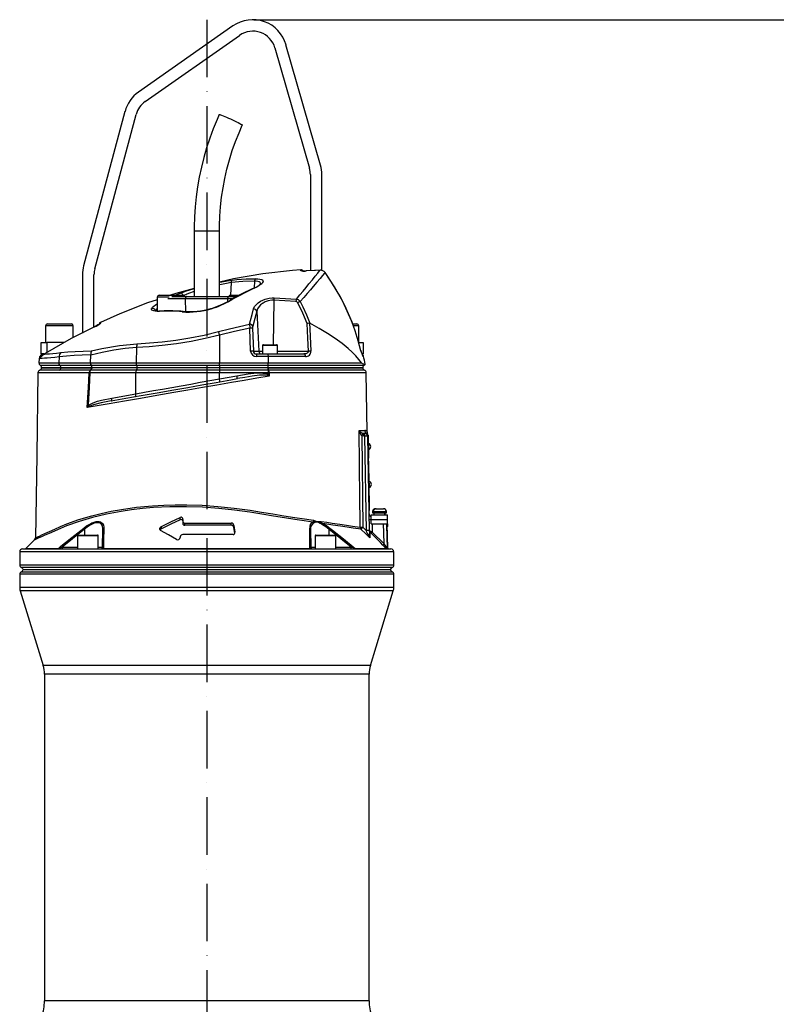
# Model space of a CAD drawing. Extents: x -2114 to 10040, y 0 to 6534.
# Drawn here: x 8457 to 9114, y 3366 to 4221 of the extents above; entities that cross this region are included whole.
import ezdxf

# ---------------------------------------------------------------- set-up
doc = ezdxf.new("R2010")
doc.units = 0
doc.header["$LTSCALE"] = 5
doc.header["$MEASUREMENT"] = 0
doc.linetypes.add('GEN7', pattern=[15, 10, -2.5, 0, -2.5])
doc.layers.get('0').update_dxf_attribs({"linetype": 'CONTINUOUS'})
doc.layers.add('7', color=4, linetype='GEN7')

msp = doc.modelspace()

# ---------------------------------------------------------------- linework, layer by layer
at = {"color": 3, "lineweight": 25}
msp.add_line((8660.02, 4221.38), (9357.17, 4221.38), dxfattribs=at)
for p, q in [((8641.81, 4215.95), (8559.76, 4158.51)), ((8565.5, 4150.31), (8647.54, 4207.76)), ((8678.24, 4196.89), (8708.24, 4092.27)), ((8717.85, 4095.03), (8687.85, 4199.65)), ((8547.99, 4141.7), (8512.04, 4007.51)), ((8521.7, 4004.92), (8557.65, 4139.11)), ((8709.02, 4086.76), (8709.02, 4003.17)), ((8719.02, 4003.45), (8719.02, 4086.76)), ((8608.02, 4037.88), (8608.02, 3980.88)), ((8608.02, 4037.88), (8620.63, 4037.88)), ((8620.63, 4037.88), (8630.02, 4037.88)), ((8630.02, 3980.88), (8630.02, 4037.88)), ((8511.02, 3999.75), (8511.02, 3948.88)), ((8521.02, 3954.24), (8521.02, 3999.75)), ((8705.69, 4003), (8705.25, 4002.97)), ((8705.69, 4002.99), (8705.69, 4002.97)), ((8717.56, 4003.64), (8717.56, 4003.62)), ((8721.84, 4001.57), (8721.82, 4001.53)), ((8640.16, 3992.8), (8639.57, 3981.88)), ((8660.42, 3994.05), (8660.1, 3988.19)), ((8576.02, 3980.28), (8576.02, 3968.18)), ((8586.5, 3980.28), (8576.02, 3980.28)), ((8577.62, 3981.88), (8598.42, 3981.88)), ((8588.76, 3980.88), (8601.81, 3980.88)), ((8601.81, 3980.88), (8636.22, 3980.88)), ((8636.22, 3980.88), (8645.29, 3980.88)), ((8639.62, 3981.88), (8647.16, 3981.88)), ((8600.58, 3978.84), (8585.29, 3978.84)), ((8637.46, 3978.84), (8600.58, 3978.84)), ((8600.7, 3967.7), (8600.58, 3978.84)), ((8637.43, 3976.52), (8637.46, 3978.84)), ((8641.61, 3978.84), (8637.46, 3978.84)), ((8677.24, 3977.55), (8676.71, 3938.88)), ((8696.42, 3976.49), (8677.24, 3977.55)), ((8598.49, 3967.79), (8598.46, 3967.79)), ((8662.48, 3968.03), (8664.24, 3933.25)), ((8479.02, 3955.28), (8479.02, 3940.88)), ((8503.02, 3955.28), (8479.02, 3955.28)), ((8480.62, 3956.88), (8501.42, 3956.88)), ((8503.02, 3945.07), (8503.02, 3955.28)), ((8521.84, 3954.68), (8521.56, 3954.54)), ((8521.67, 3954.6), (8521.56, 3954.54)), ((8521.57, 3954.52), (8521.56, 3954.54)), ((8745.84, 3956.88), (8749.42, 3956.88)), ((8751.02, 3955.28), (8746.44, 3955.28)), ((8751.02, 3940.88), (8751.02, 3955.28)), ((8630.02, 3947.16), (8630.02, 3923.05)), ((8657.09, 3933.34), (8656.47, 3953.36)), ((8658.88, 3953.27), (8659.5, 3933.25)), ((8475.02, 3930.88), (8475.02, 3940.88)), ((8475.02, 3940.88), (8480.02, 3940.88)), ((8495.49, 3940.88), (8480.02, 3940.88)), ((8480.02, 3940.88), (8480.02, 3932.02)), ((8667.52, 3938.08), (8667.52, 3930.88)), ((8680.52, 3938.08), (8667.52, 3938.08)), ((8668.32, 3938.88), (8679.72, 3938.88)), ((8680.52, 3930.88), (8680.52, 3938.08)), ((8751.08, 3940.88), (8755.02, 3940.88)), ((8755.02, 3940.88), (8755.02, 3930.88)), ((8477.41, 3930.88), (8475.02, 3930.88)), ((8476.28, 3930.84), (8475.84, 3930.58)), ((8477.73, 3930.88), (8477.09, 3930.88)), ((8517.93, 3923.05), (8518.25, 3929.92)), ((8518.25, 3929.92), (8518.25, 3930.08)), ((8558.08, 3936.38), (8557.59, 3923.05)), ((8659.5, 3933.25), (8664.24, 3933.25)), ((8662.15, 3930.88), (8671.91, 3930.88)), ((8662.15, 3930.88), (8662.15, 3928.6)), ((8672.27, 3928.6), (8662.15, 3928.6)), ((8664.24, 3933.25), (8667.52, 3933.25)), ((8671.91, 3930.88), (8703.32, 3930.88)), ((8672.27, 3928.6), (8672.34, 3923.05)), ((8704.71, 3928.6), (8672.27, 3928.6)), ((8680.52, 3933.25), (8707.41, 3933.25)), ((8752.99, 3933.71), (8752.97, 3933.69)), ((8755.02, 3930.88), (8753.85, 3930.88)), ((8755.24, 3928.89), (8754.63, 3928.89)), ((8473.47, 3926.8), (8473.14, 3923.05)), ((8473.14, 3923.05), (8490.38, 3923.05)), ((8474.19, 3921.12), (8491.21, 3921.12)), ((8490.74, 3928.3), (8490.38, 3923.05)), ((8490.38, 3923.05), (8517.93, 3923.05)), ((8491.21, 3921.12), (8518.49, 3921.12)), ((8517.93, 3923.05), (8557.59, 3923.05)), ((8518.49, 3921.12), (8558.03, 3921.12)), ((8557.59, 3923.05), (8630.02, 3923.05)), ((8558.03, 3921.12), (8630.02, 3921.12)), ((8630.02, 3923.05), (8672.34, 3923.05)), ((8630.02, 3921.12), (8630.02, 3923.05)), ((8630.02, 3921.12), (8672.19, 3921.12)), ((8630.02, 3921.12), (8630.02, 3918.91)), ((8672.19, 3921.12), (8755.84, 3921.12)), ((8672.34, 3923.05), (8753.31, 3923.05)), ((8472.45, 3914.42), (8472.44, 3914.42)), ((8516.92, 3914.42), (8472.45, 3914.42)), ((8492.25, 3918.91), (8475.52, 3918.91)), ((8475.52, 3918.88), (8492.25, 3918.88)), ((8492.25, 3918.88), (8475.52, 3918.88)), ((8519.2, 3918.91), (8492.25, 3918.91)), ((8492.25, 3918.91), (8492.25, 3918.88)), ((8492.25, 3918.88), (8519.2, 3918.88)), ((8518.9, 3918.88), (8492.25, 3918.88)), ((8557.33, 3914.38), (8517.45, 3914.38)), ((8518.1, 3916.68), (8517.91, 3916.7)), ((8518.28, 3916.67), (8518.1, 3916.68)), ((8557.96, 3916.67), (8518.28, 3916.67)), ((8519.19, 3918.88), (8518.9, 3918.88)), ((8558.59, 3918.88), (8519.19, 3918.88)), ((8519.2, 3918.91), (8519.2, 3918.88)), ((8558.59, 3918.91), (8519.2, 3918.91)), ((8630.02, 3914.38), (8557.33, 3914.38)), ((8557.33, 3896.17), (8557.33, 3914.38)), ((8630.02, 3916.67), (8557.96, 3916.67)), ((8630.02, 3918.91), (8558.59, 3918.91)), ((8558.59, 3918.91), (8558.59, 3918.88)), ((8630.02, 3918.88), (8558.59, 3918.88)), ((8672, 3918.91), (8630.02, 3918.91)), ((8630.02, 3918.91), (8630.02, 3918.88)), ((8672, 3918.88), (8630.02, 3918.88)), ((8630.02, 3918.88), (8630.02, 3916.67)), ((8630.02, 3916.67), (8630.02, 3914.38)), ((8672.36, 3916.67), (8630.02, 3916.67)), ((8630.02, 3909.17), (8630.02, 3914.38)), ((8672.48, 3914.38), (8630.02, 3914.38)), ((8630.02, 3909.17), (8645.15, 3911.84)), ((8672, 3918.91), (8672, 3918.88)), ((8754.52, 3918.91), (8672, 3918.91)), ((8672, 3918.88), (8754.52, 3918.88)), ((8672.3, 3918.88), (8672, 3918.88)), ((8672.3, 3918.88), (8754.5, 3918.88)), ((8672.48, 3916.68), (8672.36, 3916.67)), ((8672.75, 3916.7), (8672.48, 3916.68)), ((8672.48, 3916.68), (8672.48, 3914.38)), ((8673.2, 3914.42), (8673.35, 3911.65)), ((8757.55, 3914.42), (8673.2, 3914.42)), ((8758.43, 3863.13), (8757.63, 3914.42)), ((8536.55, 3892.51), (8557.33, 3896.17)), ((8751.39, 3864.34), (8756.29, 3864.34)), ((8754.52, 3862), (8755.39, 3861.88)), ((8755.39, 3861.88), (8756.29, 3861.88)), ((8755.39, 3859.42), (8755.39, 3861.88)), ((8756.29, 3859.42), (8756.29, 3861.88)), ((8758.55, 3862.24), (8758.56, 3862.24)), ((8759.28, 3860.35), (8758.78, 3860.34)), ((8753.79, 3859.66), (8754.6, 3780.23)), ((8755.39, 3859.42), (8753.79, 3859.66)), ((8756.29, 3859.42), (8755.39, 3859.42)), ((8757.73, 3777.23), (8756.29, 3859.42)), ((8758.79, 3859.42), (8760.23, 3777.23)), ((8759.32, 3857.85), (8758.82, 3857.84)), ((8759.32, 3857.85), (8759.58, 3842.85)), ((8759.66, 3853), (8759.41, 3853)), ((8759.58, 3842.85), (8759.08, 3842.84)), ((8759.5, 3847.7), (8759.75, 3847.7)), ((8759.63, 3840.35), (8759.13, 3840.34)), ((8759.13, 3839.89), (8759.63, 3839.9)), ((8759.19, 3836.89), (8759.69, 3836.9)), ((8760.37, 3797.81), (8759.69, 3836.9)), ((8760.23, 3820.01), (8759.98, 3820)), ((8760.07, 3814.7), (8760.32, 3814.71)), ((8759.87, 3797.8), (8760.37, 3797.81)), ((8759.92, 3794.8), (8760.42, 3794.81)), ((8763.02, 3793.88), (8763.02, 3792.68)), ((8763.02, 3793.88), (8775.02, 3793.88)), ((8763.02, 3792.68), (8775.02, 3792.68)), ((8764.18, 3794.68), (8763.47, 3794.68)), ((8764.07, 3792.68), (8764.07, 3791.08)), ((8765.42, 3796.28), (8765.52, 3796.28)), ((8766.24, 3796.28), (8765.52, 3796.28)), ((8766.24, 3796.28), (8772.62, 3796.28)), ((8773.97, 3791.08), (8773.97, 3792.68)), ((8775.02, 3792.68), (8775.02, 3793.88)), ((8595.91, 3786.67), (8595.91, 3788.67)), ((8598.19, 3785.59), (8598.19, 3783.59)), ((8598.36, 3786.86), (8598.21, 3785.89)), ((8599.9, 3783.88), (8640.31, 3783.88)), ((8599.9, 3781.88), (8599.9, 3783.88)), ((8640.31, 3781.88), (8640.31, 3783.88)), ((8711.03, 3784.69), (8711.94, 3784.89)), ((8712.32, 3784.07), (8711.58, 3783.65)), ((8719.67, 3782.31), (8718.34, 3783.12)), ((8718.59, 3783.92), (8719.95, 3783.35)), ((8761.89, 3791.08), (8776.14, 3791.08)), ((8761.89, 3786.88), (8761.89, 3791.08)), ((8761.89, 3783.08), (8761.89, 3786.88)), ((8761.89, 3786.88), (8776.14, 3786.88)), ((8761.89, 3783.08), (8776.14, 3783.08)), ((8762.62, 3783.08), (8762.75, 3776.04)), ((8776.42, 3762.04), (8775.69, 3783.08)), ((8776.04, 3783.08), (8776.04, 3781.51)), ((8776.14, 3786.88), (8776.14, 3791.08)), ((8776.14, 3783.08), (8776.14, 3786.88)), ((8512.95, 3778.47), (8493.45, 3762.85)), ((8512.95, 3778.47), (8512.95, 3773.38)), ((8528.48, 3762.85), (8528.75, 3778.47)), ((8579.64, 3778.96), (8579.64, 3780.96)), ((8640.31, 3781.88), (8599.9, 3781.88)), ((8642.6, 3781.86), (8643.54, 3775.86)), ((8642.6, 3779.86), (8642.6, 3781.86)), ((8643.39, 3774.83), (8642.6, 3779.86)), ((8643.54, 3775.26), (8643.54, 3775.86)), ((8709.28, 3778.47), (8709.56, 3762.85)), ((8725.08, 3778.47), (8725.08, 3773.38)), ((8744.58, 3762.85), (8725.08, 3778.47)), ((8754.6, 3780.23), (8757.73, 3777.23)), ((8762.75, 3776.04), (8773.09, 3765.74)), ((8776.04, 3781.51), (8776.04, 3780.98)), ((8469.46, 3769.33), (8461.96, 3761.82)), ((8469.48, 3769.32), (8469.47, 3769.31)), ((8506.78, 3772.78), (8506.78, 3761.38)), ((8524.78, 3772.78), (8506.78, 3772.78)), ((8507.38, 3773.38), (8524.18, 3773.38)), ((8524.78, 3761.38), (8524.78, 3772.78)), ((8596.02, 3771.89), (8595.94, 3771.35)), ((8641.88, 3773.88), (8598.28, 3773.88)), ((8713.25, 3772.78), (8713.25, 3761.38)), ((8731.25, 3772.78), (8713.25, 3772.78)), ((8713.85, 3773.38), (8730.65, 3773.38)), ((8731.25, 3761.38), (8731.25, 3772.78)), ((8456.52, 3758.88), (8456.52, 3747.46)), ((8781.52, 3758.88), (8456.52, 3758.88)), ((8459.02, 3761.38), (8779.02, 3761.38)), ((8461.96, 3761.82), (8490.08, 3761.82)), ((8493.45, 3762.85), (8493.45, 3761.38)), ((8493.45, 3762.85), (8506.78, 3762.85)), ((8524.78, 3762.85), (8528.48, 3762.85)), ((8529.33, 3761.82), (8708.7, 3761.82)), ((8709.56, 3762.85), (8713.25, 3762.85)), ((8731.25, 3762.85), (8744.58, 3762.85)), ((8744.58, 3761.38), (8744.58, 3762.85)), ((8747.95, 3761.82), (8775.11, 3761.82)), ((8775.69, 3762.04), (8776.42, 3762.04)), ((8776.54, 3761.5), (8775.81, 3761.5)), ((8781.52, 3747.46), (8781.52, 3758.88)), ((8456.52, 3747.46), (8781.52, 3747.46)), ((8619.02, 3745.17), (8458.02, 3745.17)), ((8458.02, 3741.59), (8619.02, 3741.59)), ((8459.47, 3743.38), (8778.57, 3743.38)), ((8780.02, 3745.17), (8619.02, 3745.17)), ((8619.02, 3741.59), (8780.02, 3741.59)), ((8456.52, 3739.3), (8456.52, 3727.88)), ((8619.02, 3739.3), (8456.52, 3739.3)), ((8781.52, 3739.3), (8619.02, 3739.3)), ((8781.52, 3727.88), (8781.52, 3739.3)), ((8781.52, 3727.88), (8456.52, 3727.88)), ((8456.96, 3724.94), (8476.91, 3659.97)), ((8781.07, 3724.94), (8456.96, 3724.94)), ((8761.12, 3659.97), (8781.07, 3724.94)), ((8761.12, 3659.97), (8476.91, 3659.97)), ((8478.02, 3652.63), (8478.02, 3368.52)), ((8760.02, 3652.63), (8478.02, 3652.63)), ((8760.02, 3368.52), (8760.02, 3652.63)), ((8760.02, 3368.52), (8478.02, 3368.52))]:
    msp.add_line(p, q)
at = {"flags": 128}
for points in [[(8629.89, 4138.85), (8627.98, 4134.56), (8624.67, 4126.49), (8621.64, 4118.3), (8618.91, 4110.01), (8616.48, 4101.62), (8614.35, 4093.15), (8612.53, 4084.61), (8611.01, 4076), (8609.8, 4067.35), (8608.9, 4058.66), (8608.31, 4049.94), (8608.04, 4041.2), (8608.02, 4037.88)], [(8629.89, 4138.85), (8629.95, 4138.89), (8630.32, 4138.85), (8631, 4138.67), (8631.96, 4138.34), (8633.18, 4137.89), (8634.61, 4137.32), (8636.22, 4136.65), (8637.94, 4135.91), (8639.72, 4135.12), (8641.51, 4134.29)], [(8641.51, 4134.29), (8643.25, 4133.47), (8644.88, 4132.68), (8646.36, 4131.94), (8647.62, 4131.27), (8648.63, 4130.7), (8649.37, 4130.25), (8649.8, 4129.92), (8649.91, 4129.74), (8649.91, 4129.74)], [(8630.02, 4037.88), (8630.06, 4042.16), (8630.37, 4050.48), (8631, 4058.79), (8631.94, 4067.06), (8633.19, 4075.29), (8634.74, 4083.47), (8636.6, 4091.58), (8638.77, 4099.62), (8641.23, 4107.57), (8643.99, 4115.41), (8647.04, 4123.15), (8649.91, 4129.74)], [(8700.63, 4003.88), (8693.54, 4003.42), (8667.81, 4000.4), (8642.27, 3996.04), (8630.02, 3993.3)], [(8696.88, 3978.46), (8699.87, 3982.08), (8702.68, 3985.48), (8705.32, 3988.68), (8707.75, 3991.64), (8710.75, 3995.31), (8713.31, 3998.44), (8715.45, 4001.05), (8717.08, 4003.03), (8717.56, 4003.62)], [(8721.82, 4001.53), (8721.3, 4000.92), (8719.65, 3999.01), (8717.5, 3996.5), (8714.78, 3993.32), (8711.58, 3989.59), (8709.06, 3986.65), (8706.33, 3983.46), (8703.36, 3980.01), (8700.19, 3976.34)], [(8700.66, 4003.2), (8700.63, 4003.81), (8700.62, 4004.02), (8700.62, 4004.02)], [(8705.69, 4002.97), (8704.03, 4002.9), (8702.56, 4002.9), (8701.44, 4002.97), (8700.79, 4003.09), (8700.66, 4003.2)], [(8717.56, 4003.62), (8712.57, 4003.38), (8705.69, 4002.97)], [(8717.57, 4003.61), (8713.59, 4003.46), (8705.69, 4002.96)], [(8746.48, 3954.9), (8745.21, 3958.37), (8742.2, 3965.68), (8738.92, 3972.82), (8735.37, 3979.79), (8731.53, 3986.64), (8727.4, 3993.36), (8723, 3999.92), (8721.81, 4001.54)], [(8746.46, 3954.87), (8744.71, 3959.58), (8741.13, 3968.04), (8737.15, 3976.32), (8729.99, 3989.18), (8721.82, 4001.53)], [(8630.02, 3993.11), (8632.11, 3993.55), (8636.83, 3994.39), (8641.2, 3995.02)], [(8640.16, 3992.8), (8636.1, 3992.17), (8631.72, 3991.33), (8630.02, 3990.95)], [(8660.53, 3988.37), (8657.97, 3987.25), (8650.7, 3983.74), (8643.49, 3979.93), (8639.53, 3977.65)], [(8660.42, 3994.05), (8650.3, 3993.73), (8640.16, 3992.8)], [(8661.16, 3988.42), (8657.39, 3986.69), (8642.5, 3978.96), (8640.31, 3977.7)], [(8641.2, 3995.02), (8645.14, 3995.45), (8653.35, 3996.06), (8661.57, 3996.26)], [(8665.75, 3991.7), (8665.71, 3992.32), (8665.3, 3992.94), (8664.56, 3993.43), (8663.48, 3993.78), (8662.08, 3993.98), (8660.42, 3994.05)], [(8661.57, 3996.26), (8663.53, 3996.18), (8665.17, 3995.97), (8666.45, 3995.61), (8667.34, 3995.12), (8667.83, 3994.49), (8667.9, 3993.75), (8667.54, 3992.87), (8666.75, 3991.91), (8665.48, 3990.84), (8663.79, 3989.75), (8661.16, 3988.42)], [(8608.02, 3987.87), (8592.04, 3983.4), (8587.51, 3981.88)], [(8591.7, 3981.88), (8594.46, 3983.06), (8596.23, 3983.76)], [(8596.23, 3983.76), (8601.43, 3985.62), (8607.18, 3987.44), (8608.02, 3987.67)], [(8608.02, 3985.05), (8603.28, 3983.45), (8598.96, 3981.78)], [(8601.81, 3980.88), (8601.56, 3980.84), (8601.33, 3980.72), (8601.12, 3980.53), (8600.93, 3980.28), (8600.78, 3979.97), (8600.66, 3979.62), (8600.6, 3979.24), (8600.58, 3978.84)], [(8636.22, 3980.88), (8636.47, 3980.84), (8636.7, 3980.72), (8636.92, 3980.53), (8637.1, 3980.28), (8637.26, 3979.97), (8637.37, 3979.62), (8637.44, 3979.24), (8637.46, 3978.84)], [(8576.02, 3978.02), (8567.49, 3975.15), (8543.39, 3965.64), (8526.83, 3958.08)], [(8571.14, 3970.21), (8571.21, 3970.38), (8571.84, 3971.36), (8572.97, 3972.44), (8574.49, 3973.52), (8576.02, 3974.41)], [(8659.72, 3969.93), (8660.63, 3971.97), (8662.1, 3973.9), (8663.74, 3975.38), (8665.76, 3976.71), (8667.68, 3977.66), (8669.8, 3978.45), (8670.79, 3978.74), (8673.22, 3979.26), (8675.7, 3979.54), (8677.61, 3979.57)], [(8677.24, 3977.55), (8675.66, 3977.52), (8672.29, 3976.94), (8671.59, 3976.73), (8669.72, 3976), (8668.03, 3975.11), (8667.43, 3974.72), (8665.76, 3973.4), (8664.41, 3971.95), (8663.21, 3970.04), (8662.48, 3968.03)], [(8677.61, 3979.57), (8682.43, 3979.39), (8696.88, 3978.46)], [(8706.12, 3957.17), (8702.34, 3966.38), (8698.02, 3975.37)], [(8700.19, 3976.34), (8702.39, 3971.93), (8705.64, 3964.8), (8708.56, 3957.5)], [(8577.18, 3967.87), (8575.91, 3967.87), (8574.29, 3967.98), (8572.96, 3968.23), (8572.03, 3968.58), (8571.4, 3969.03), (8571.1, 3969.58), (8571.14, 3970.21)], [(8597.65, 3967.44), (8595.35, 3967.59), (8587.3, 3967.92), (8577.18, 3967.87)], [(8598.46, 3967.75), (8596.53, 3967.89), (8589.46, 3968.2), (8582.09, 3968.25), (8577.87, 3968.11)], [(8622.67, 3970.33), (8622.68, 3970.33), (8622.76, 3970.26), (8622.88, 3970.06)], [(8656.27, 3956.68), (8657.04, 3960.03), (8658.34, 3965.12), (8659.72, 3969.93)], [(8662.48, 3968.03), (8660.68, 3961.77), (8659.01, 3954.98)], [(8521.57, 3954.52), (8501.19, 3944.14), (8478.68, 3931.26)], [(8526.01, 3956.99), (8526.02, 3956.99), (8525.95, 3956.94), (8525.73, 3956.79), (8525.26, 3956.5), (8524.53, 3956.07), (8523.57, 3955.55), (8522.45, 3954.97), (8521.84, 3954.68)], [(8526.77, 3958.21), (8526.77, 3958.21), (8526.74, 3957.54)], [(8629.13, 3950.33), (8638.81, 3952.81), (8656.27, 3956.68)], [(8707.41, 3933.25), (8706.81, 3944.45), (8706.12, 3957.17)], [(8708.56, 3957.5), (8708.36, 3957.57), (8708.25, 3957.57)], [(8708.25, 3957.57), (8708.51, 3952.68), (8709.56, 3933.34)], [(8753.31, 3923.05), (8751.06, 3926), (8748.4, 3929.07), (8745.29, 3932.26), (8741.78, 3935.5), (8736.55, 3939.81), (8730.67, 3944.13), (8724.01, 3948.55), (8716.76, 3952.94), (8708.56, 3957.5)], [(8752.97, 3933.69), (8750.64, 3942.37), (8747.88, 3951.04), (8746.46, 3954.87)], [(8630.02, 3947.16), (8617.74, 3944.21), (8605.41, 3941.75), (8592.74, 3939.73), (8580.22, 3938.19), (8569.04, 3937.15), (8558.08, 3936.38)], [(8558.62, 3939.71), (8569.31, 3940.42), (8580.35, 3941.41), (8592.24, 3942.85), (8604.27, 3944.76), (8616.73, 3947.27), (8629.13, 3950.33)], [(8629.13, 3950.33), (8629.22, 3950.01), (8629.32, 3949.66), (8629.43, 3949.29), (8629.54, 3948.89), (8629.65, 3948.48), (8629.77, 3948.05), (8629.89, 3947.61), (8630.02, 3947.16)], [(8656.47, 3953.36), (8643.2, 3950.48), (8630.02, 3947.16)], [(8518.91, 3933.57), (8527.83, 3935.61), (8543.15, 3938.23), (8558.62, 3939.71)], [(8475.83, 3930.6), (8475.63, 3930.49), (8474.82, 3929.8), (8474.18, 3928.97), (8473.82, 3928.25), (8473.6, 3927.57), (8473.58, 3927.5), (8473.58, 3927.47), (8473.57, 3927.46), (8473.57, 3927.45), (8473.57, 3927.45), (8478.13, 3931.12)], [(8475.82, 3930.61), (8476.08, 3930.63), (8476.87, 3930.67), (8478.23, 3930.75), (8480.14, 3930.87), (8482.44, 3931.03), (8485.2, 3931.26), (8488.52, 3931.58), (8492.28, 3932)], [(8478.63, 3931.24), (8478.67, 3931.26), (8478.68, 3931.26)], [(8518.25, 3930.08), (8510.85, 3929.82), (8503.81, 3929.46), (8497.07, 3928.96), (8490.74, 3928.3)], [(8492.28, 3932), (8498.33, 3932.61), (8504.76, 3933.06), (8511.65, 3933.37), (8518.91, 3933.57)], [(8558.08, 3936.38), (8548.1, 3935.48), (8538.15, 3934.1), (8528.17, 3932.24), (8518.25, 3929.92)], [(8671.91, 3930.88), (8671.91, 3930.88), (8671.96, 3930.85), (8672.08, 3930.6), (8672.18, 3930.1), (8672.24, 3929.4), (8672.27, 3928.6)], [(8707.41, 3933.25), (8707.38, 3932.73), (8707.33, 3932.57), (8707.01, 3932.06), (8706.93, 3931.98), (8706.25, 3931.49), (8704.97, 3931.04), (8703.32, 3930.88)], [(8703.32, 3930.88), (8703.58, 3930.84), (8703.83, 3930.71), (8704.06, 3930.5), (8704.26, 3930.22), (8704.44, 3929.88), (8704.57, 3929.49), (8704.67, 3929.05), (8704.71, 3928.6)], [(8753.42, 3932.07), (8753.14, 3933.09), (8752.99, 3933.71)], [(8490.74, 3928.3), (8486.9, 3927.86), (8483.5, 3927.53), (8480.49, 3927.27), (8478, 3927.08), (8476.05, 3926.95), (8474.64, 3926.87), (8473.76, 3926.81), (8473.47, 3926.8)], [(8753.31, 3923.05), (8753.64, 3922.76), (8753.94, 3922.6), (8755.1, 3922.17), (8755.93, 3921.95), (8756.58, 3921.81), (8756.56, 3921.82)], [(8472.4, 3914.42), (8471.28, 3842.63), (8470.17, 3771.05)], [(8491.02, 3916.7), (8485.87, 3916.7), (8481.58, 3916.7), (8478.21, 3916.7), (8475.79, 3916.7), (8474.37, 3916.7), (8473.97, 3916.7)], [(8517.91, 3916.7), (8511.09, 3916.7), (8504.57, 3916.7), (8497.79, 3916.7), (8491.02, 3916.7)], [(8515.23, 3884.18), (8516.2, 3901.69), (8516.92, 3914.42)], [(8673.35, 3911.65), (8662.54, 3909.78), (8651.52, 3907.87), (8640.41, 3905.94), (8627.84, 3903.75), (8615.24, 3901.57), (8602.72, 3899.39), (8590.36, 3897.24), (8575.71, 3894.69), (8561.39, 3892.2), (8547.55, 3889.8), (8534.35, 3887.5), (8527.27, 3886.27), (8515.23, 3884.18)], [(8517.45, 3914.38), (8516.74, 3901.65), (8515.91, 3886.51), (8515.87, 3885.7)], [(8519.19, 3918.88), (8519.08, 3918.14), (8519, 3917.83)], [(8645.15, 3911.84), (8654.88, 3913.41), (8659.79, 3914.01), (8664.72, 3914.3), (8667.69, 3914.21), (8670.66, 3913.73), (8672.56, 3912.87)], [(8645.59, 3909.38), (8645.58, 3909.43), (8645.56, 3909.57), (8645.52, 3909.79), (8645.46, 3910.1), (8645.4, 3910.47), (8645.32, 3910.9), (8645.24, 3911.36), (8645.15, 3911.84)], [(8672.01, 3912.14), (8670.3, 3912.43), (8667.52, 3912.46), (8664.75, 3912.26), (8658.36, 3911.49), (8652, 3910.48), (8645.59, 3909.38)], [(8672.01, 3912.14), (8672.07, 3912.23), (8672.14, 3912.32), (8672.21, 3912.41), (8672.28, 3912.5), (8672.35, 3912.59), (8672.42, 3912.69), (8672.49, 3912.78), (8672.56, 3912.87)], [(8673.35, 3911.65), (8673.34, 3911.65), (8672.01, 3912.14)], [(8672.36, 3916.67), (8672.36, 3916.68), (8672.24, 3917.08)], [(8672.48, 3914.38), (8672.57, 3914.38), (8672.66, 3914.39), (8672.75, 3914.39), (8672.84, 3914.4), (8672.93, 3914.4), (8673.02, 3914.41), (8673.11, 3914.41), (8673.2, 3914.42)], [(8672.56, 3912.87), (8672.49, 3914.12), (8672.48, 3914.38)], [(8672.56, 3912.87), (8673.34, 3911.66), (8673.35, 3911.65)], [(8756.07, 3916.7), (8756.07, 3916.7), (8755.65, 3916.7), (8754.4, 3916.7), (8752.32, 3916.7), (8749.44, 3916.7), (8745.79, 3916.7), (8741.38, 3916.7), (8736.22, 3916.7), (8730.37, 3916.7), (8723.9, 3916.7), (8716.81, 3916.7), (8709.15, 3916.7), (8701, 3916.7), (8692.43, 3916.7), (8682.77, 3916.7), (8672.75, 3916.7)], [(8535.93, 3890.04), (8548.64, 3892.28), (8561.89, 3894.62), (8576, 3897.11), (8590.48, 3899.66), (8602.57, 3901.79), (8614.77, 3903.95), (8627.3, 3906.15), (8639.82, 3908.36), (8645.59, 3909.38)], [(8557.33, 3896.17), (8564.97, 3897.53), (8572.76, 3898.93), (8580.69, 3900.35), (8588.73, 3901.79), (8596.87, 3903.24), (8605.09, 3904.71), (8613.36, 3906.19), (8621.68, 3907.68), (8630.02, 3909.17)], [(8630.45, 3906.71), (8630.44, 3906.76), (8630.42, 3906.9), (8630.38, 3907.12), (8630.32, 3907.43), (8630.26, 3907.8), (8630.18, 3908.23), (8630.1, 3908.69), (8630.02, 3909.17)], [(8556.7, 3893.71), (8556.89, 3893.78), (8557.05, 3893.94), (8557.18, 3894.18), (8557.29, 3894.49), (8557.35, 3894.85), (8557.38, 3895.27), (8557.37, 3895.71), (8557.33, 3896.17)], [(8515.23, 3884.18), (8515.24, 3884.19), (8515.87, 3885.7)], [(8515.87, 3885.7), (8516.81, 3886.54), (8518.54, 3887.61), (8520.39, 3888.45), (8523.97, 3889.71), (8527.64, 3890.69), (8536.55, 3892.51)], [(8535.93, 3890.04), (8527.42, 3888.42), (8520.63, 3886.74), (8517.3, 3885.52), (8516.42, 3885.02)], [(8535.93, 3890.04), (8536.12, 3890.12), (8536.28, 3890.28), (8536.41, 3890.52), (8536.51, 3890.83), (8536.58, 3891.19), (8536.61, 3891.6), (8536.6, 3892.05), (8536.55, 3892.51)], [(8516.42, 3885.02), (8515.24, 3884.19), (8515.23, 3884.18)], [(8752.26, 3780.24), (8752.2, 3785.24), (8752, 3805.23), (8751.39, 3864.34)], [(8753.79, 3859.66), (8753.92, 3860.1), (8754.05, 3860.51), (8754.17, 3860.9), (8754.28, 3861.25), (8754.37, 3861.54), (8754.44, 3861.76), (8754.49, 3861.92), (8754.52, 3862)], [(8756.29, 3861.88), (8756.92, 3861.96), (8757.52, 3862.22)], [(8757.52, 3862.22), (8757.94, 3862.37), (8758.5, 3862.28), (8758.55, 3862.24)], [(8758.76, 3861.34), (8758.76, 3861.36), (8758.77, 3860.95), (8758.78, 3860.34)], [(8758.78, 3860.34), (8758.78, 3860.29), (8758.78, 3860.15), (8758.78, 3859.92), (8758.79, 3859.61), (8758.79, 3859.42)], [(8759.28, 3860.35), (8759.28, 3860.3), (8759.28, 3860.16), (8759.28, 3859.93), (8759.29, 3859.62), (8759.3, 3859.24), (8759.3, 3858.8), (8759.31, 3858.34), (8759.32, 3857.85)], [(8759.75, 3847.7), (8759.75, 3847.8), (8759.74, 3848.24), (8759.73, 3848.96), (8759.71, 3849.87), (8759.69, 3850.84), (8759.68, 3851.75), (8759.66, 3852.47), (8759.66, 3852.9), (8759.66, 3853)], [(8759.58, 3842.85), (8759.59, 3842.36), (8759.6, 3841.89), (8759.61, 3841.46), (8759.61, 3841.08), (8759.62, 3840.77), (8759.62, 3840.54), (8759.63, 3840.4), (8759.63, 3840.35)], [(8759.69, 3836.9), (8759.68, 3837.49), (8759.67, 3838.05), (8759.66, 3838.57), (8759.65, 3839.02), (8759.64, 3839.4), (8759.64, 3839.67), (8759.63, 3839.84), (8759.63, 3839.9)], [(8760.32, 3814.71), (8760.32, 3814.81), (8760.31, 3815.24), (8760.3, 3815.96), (8760.29, 3816.87), (8760.27, 3817.85), (8760.25, 3818.75), (8760.24, 3819.47), (8760.23, 3819.91), (8760.23, 3820.01)], [(8711.03, 3784.69), (8703.53, 3785.82), (8695.64, 3787.03), (8686.41, 3788.46), (8676.86, 3789.95), (8666.76, 3791.56), (8656.46, 3793.2), (8643, 3795.12), (8629.4, 3796.58), (8615.38, 3797.59), (8601.43, 3798.05), (8586.9, 3797.95), (8572.68, 3797.24), (8563.11, 3796.4), (8553.76, 3795.3), (8544.69, 3793.94), (8531.84, 3791.5), (8519.71, 3788.59), (8508.05, 3785.17), (8497.31, 3781.39), (8491.84, 3779.17), (8486.7, 3776.91), (8481.97, 3774.78), (8477.9, 3772.98), (8475.31, 3771.84), (8473.16, 3770.91), (8471.45, 3770.17), (8470.25, 3769.65), (8469.6, 3769.37), (8469.48, 3769.32)], [(8470.21, 3771.05), (8470.31, 3771.09), (8470.97, 3771.38), (8472.1, 3771.88), (8473.71, 3772.59), (8475.85, 3773.54), (8478.45, 3774.71), (8482.35, 3776.48), (8486.89, 3778.56), (8492.07, 3780.87), (8497.59, 3783.12), (8507.96, 3786.8), (8519.2, 3790.14), (8527.39, 3792.2), (8535.95, 3794.05), (8544.83, 3795.67), (8558.07, 3797.56), (8571.84, 3798.89), (8581.59, 3799.48), (8591.52, 3799.77), (8601.57, 3799.78), (8615.14, 3799.33), (8628.77, 3798.38), (8642.76, 3796.9), (8656.62, 3794.93), (8666.55, 3793.33), (8676.31, 3791.77), (8686.07, 3790.23), (8695.5, 3788.76), (8703.83, 3787.47), (8711.81, 3786.26)], [(8760.42, 3794.81), (8760.42, 3794.87), (8760.42, 3795.04), (8760.41, 3795.31), (8760.41, 3795.69), (8760.4, 3796.14), (8760.39, 3796.66), (8760.38, 3797.22), (8760.37, 3797.81)], [(8773.8, 3792.68), (8773.78, 3792.15), (8773.75, 3791.61), (8773.72, 3791.08)], [(8773.77, 3791.08), (8773.79, 3791.61), (8773.81, 3792.15), (8773.84, 3792.68)], [(8512.14, 3779.51), (8514.67, 3781.34), (8517.3, 3782.94), (8519.28, 3783.91), (8521.23, 3784.66), (8522.84, 3785.06), (8524.33, 3785.21), (8525.68, 3785.12), (8526.83, 3784.77), (8528.48, 3783.46), (8529.22, 3782.03), (8529.54, 3780.35), (8529.57, 3779.51)], [(8528.75, 3778.47), (8528.73, 3779.32), (8528.45, 3780.99), (8527.79, 3782.43), (8526.3, 3783.74), (8524.04, 3784.18), (8521.23, 3783.62), (8519.44, 3782.88), (8517.65, 3781.9), (8515.25, 3780.3), (8512.95, 3778.47)], [(8579.64, 3780.96), (8587.69, 3784.98), (8595.91, 3788.67)], [(8595.91, 3786.67), (8587.7, 3782.99), (8579.64, 3778.96)], [(8711.81, 3786.26), (8713.24, 3785.87), (8714.64, 3785.29), (8715.89, 3785.19), (8718.43, 3785.25)], [(8718.34, 3783.12), (8717.62, 3783.55), (8715.97, 3784.32), (8715.32, 3784.51), (8714.6, 3784.61), (8713.54, 3784.52), (8712.32, 3784.07)], [(8718.43, 3785.25), (8723.35, 3784.51), (8728.03, 3783.81), (8734.51, 3782.85), (8740.33, 3781.99), (8745.59, 3781.21), (8750.07, 3780.56), (8752.26, 3780.24)], [(8719.95, 3783.35), (8722.92, 3781.62), (8725.9, 3779.51)], [(8752.91, 3778.51), (8750.71, 3778.83), (8746.28, 3779.47), (8741.07, 3780.23), (8735.14, 3781.1), (8728.55, 3782.07), (8728.46, 3782.08), (8719.95, 3783.35)], [(8773.09, 3765.74), (8772.78, 3775.34), (8772.54, 3783.08)], [(8775.02, 3783.08), (8775.06, 3781.97), (8775.69, 3762.04)], [(8490.08, 3761.82), (8492.39, 3763.73), (8501.71, 3771.29), (8512.14, 3779.51)], [(8529.57, 3779.51), (8529.54, 3777.67), (8529.45, 3770.21), (8529.33, 3761.82)], [(8578.86, 3777.39), (8578.43, 3777.73), (8578.16, 3778.31), (8578.19, 3779.17), (8578.6, 3780.05), (8579.18, 3780.66), (8579.64, 3780.96)], [(8592.7, 3769.59), (8585.85, 3773.67), (8578.86, 3777.39)], [(8708.7, 3761.82), (8708.67, 3763.73), (8708.57, 3771.29), (8708.46, 3779.51)], [(8725.08, 3778.47), (8722.48, 3780.51), (8719.67, 3782.31)], [(8725.9, 3779.51), (8728.26, 3777.67), (8737.67, 3770.21), (8747.95, 3761.82)], [(8760.8, 3770.92), (8757.2, 3774.39), (8752.91, 3778.51)], [(8758.84, 3774.09), (8758.21, 3775.86), (8757.73, 3777.23)], [(8760.23, 3777.23), (8760.26, 3775.39), (8760.3, 3773.01)], [(8760.68, 3775.91), (8760.69, 3775.47), (8760.75, 3773.13), (8760.79, 3771.49), (8760.8, 3770.92)], [(8772.04, 3764.73), (8769.91, 3766.85), (8761.7, 3775.03)], [(8760.3, 3773.01), (8760.27, 3773.19), (8760.2, 3773.35), (8760.07, 3773.51), (8759.9, 3773.66), (8759.69, 3773.79), (8759.44, 3773.91), (8759.15, 3774.01), (8758.84, 3774.09)], [(8490.08, 3761.82), (8490.65, 3761.99), (8491.57, 3762.28), (8493.45, 3762.85)], [(8747.95, 3761.82), (8747.22, 3762.04), (8746.24, 3762.34), (8744.58, 3762.85)]]:
    msp.add_lwpolyline(points, dxfattribs=at)
for centre, radius, start, end in [((8659.02, 4191.38), 30, 16, 125), ((8659.02, 4191.38), 20, 16, 125), ((8576.97, 4133.93), 30, 125, 165), ((8576.97, 4133.93), 20, 125, 165), ((8689.02, 4086.76), 20, 0, 16), ((8689.02, 4086.76), 30, 0, 16), ((8541.02, 3999.75), 30, 165, 180), ((8541.02, 3999.75), 20, 165, 180), ((8700.81, 4001.52), 2.5, 34.84599, 94.37714), ((8700.85, 4000.7), 2.51, 65.35483, 94.40217), ((8703.62, 4020.61), 17.71, 263.84955, 275.2791), ((8717.74, 3998.6), 5.02, 35.66124, 92.02207), ((8717.97, 3999.01), 4.62, 33.41675, 95.0227), ((8642.32, 3993.14), 2.19, 120.67998, 188.93482), ((8662.88, 3994.17), 2.47, 122.22608, 182.65159), ((8656.56, 4000.19), 12.43, 288.48567, 318.02821), ((8660.87, 3987.58), 0.891, 70.64934, 113.30546), ((8577.62, 3980.28), 1.6, 90, 180), ((8595.98, 3981.3), 2.47, 13.53582, 84.17015), ((8598.42, 3980.28), 1.6, 22.02431, 90), ((8639.62, 3980.28), 1.6, 90, 157.97569), ((8599.08, 4047.4), 80.58, 287.02173, 300.11107), ((8597.89, 4050.74), 84.46, 287.20924, 300.14937), ((8639.94, 3976.87), 0.914, 65.67948, 117.67963), ((8683.1, 3977.52), 5.86, 159.585, 179.70841), ((8702.52, 3976.11), 6.11, 157.38128, 176.48629), ((8696.23, 3974.51), 1.99, 25.60112, 84.5442), ((8696.14, 3973.68), 4.84, 33.39779, 81.31187), ((8703.9, 3965.2), 11.74, 108.44363, 120.047), ((8571.89, 3967.74), 2.58, 15.42505, 106.86287), ((8576.8, 3976.73), 8.63, 250.6742, 277.22414), ((8579.34, 3966.45), 5.2, 129.73849, 160.80619), ((8577.93, 3967.04), 1.11, 93.27435, 131.97961), ((8602.91, 4039.78), 72.53, 265.84454, 285.98415), ((8598.44, 3966.74), 1.05, 88.72332, 138.21472), ((8603.5, 4036.65), 69.03, 265.84046, 286.122), ((8659.84, 3967.16), 2.78, 18.4397, 92.50361), ((8480.62, 3955.28), 1.6, 90, 180), ((8501.42, 3955.28), 1.6, 0, 90), ((8514.38, 3972.81), 19.65, 291.45485, 308.98492), ((8527.83, 3955.95), 2.5, 115.11031, 163.70969), ((8527.79, 3955.27), 2.5, 114.92801, 135.92389), ((8656.41, 3953.85), 2.84, 23.54247, 92.90583), ((8681.26, 3956.56), 25, 179.72726, 187.36399), ((8665.44, 3953.63), 6.57, 168.14834, 183.13081), ((8711.15, 3936.04), 21.72, 97.66321, 103.38194), ((8749.42, 3955.28), 1.6, 0, 90), ((8657.25, 3941.4), 11.99, 82.15447, 93.70928), ((8566.51, 3936.73), 8.43, 159.28131, 182.41213), ((8668.32, 3938.08), 0.8, 90, 180), ((8679.72, 3938.08), 0.8, 0, 90), ((8478.45, 3926.36), 5, 121.75325, 175.02306), ((8476.49, 3935.38), 4.67, 285.45634, 298.04181), ((8477.34, 3933.35), 2.47, 296.30368, 301.30508), ((8495.81, 3928.36), 5.07, 134.14852, 180.6824), ((8523.97, 3930.81), 5.77, 151.38549, 187.22423), ((8657.86, 3921.38), 11.98, 82.15249, 93.71409), ((8662.05, 3933.56), 4.96, 182.57216, 271.16891), ((8662.01, 3933.39), 2.51, 183.23618, 273.09802), ((8666.69, 3933.33), 2.45, 181.95657, 269.05823), ((8705.03, 3933.12), 4.54, 265.98384, 2.68999), ((8709.8, 3901), 32.34, 90.41495, 94.22467), ((8769.7, 3936.78), 17.01, 190.45157, 207.6142), ((8769.78, 3936.32), 16.9, 194.57575, 202.59995), ((8752.79, 3928.38), 2.5, 11.8332, 63.35325), ((8752.17, 3928.38), 2.51, 11.77553, 35.82483), ((8559.49, 3887.88), 200, 9.77072, 11.8332), ((8475.14, 3922.88), 2, 175, 241.89268), ((8473.02, 3918.91), 2.5, 0, 61.89268), ((8492.53, 3922.82), 2.16, 173.9142, 232.39738), ((8489.6, 3919.01), 2.65, 357.9164, 52.74579), ((8520.5, 3922.75), 2.59, 173.27862, 219.14448), ((8516.16, 3919.15), 3.05, 355.55676, 40.14362), ((8560.77, 3922.76), 3.19, 174.7261, 211.065), ((8554.79, 3919.12), 3.81, 356.83743, 31.60135), ((8682.63, 3919.09), 10.64, 169.04546, 180.98983), ((8663.81, 3922.75), 8.53, 348.97869, 2.06018), ((8757.02, 3918.91), 2.5, 118.10732, 180), ((8754.9, 3922.88), 2, 298.10732, 327.4167), ((8474.9, 3914.38), 2.5, 111.88751, 178.89841), ((8473.02, 3919.01), 2.5, 292.26525, 357.11562), ((8489.71, 3918.87), 2.54, 301.06427, 0.26611), ((8519.65, 3914.58), 2.74, 129.49472, 183.42005), ((8521.34, 3971.51), 57.27, 265.57193, 266.10879), ((8520.96, 3914.64), 3.52, 144.4754, 184.21067), ((8516.2, 3918.78), 2.7, 309.22109, 2.01369), ((8516.75, 3918.67), 2.4, 304.18229, 339.62548), ((8516.87, 3918.35), 2.2, 310.14254, 346.35337), ((8560.87, 3914.63), 3.56, 145.00808, 184.06132), ((8555.11, 3918.68), 3.49, 324.7521, 3.24804), ((8682.51, 3919.35), 10.52, 182.55652, 192.45216), ((8673.95, 3917.82), 1.86, 203.29686, 217.67555), ((8676.79, 3918.66), 4.49, 177.22582, 205.96158), ((8668.58, 3914.69), 4.62, 356.6128, 25.6925), ((8757.02, 3919.01), 2.5, 182.62265, 248.12263), ((8755.13, 3914.38), 2.5, 1.19128, 67.86644), ((8511.71, 3881.79), 5.7, 34.51831, 43.24216), ((8759.22, 3865.4), 7.91, 187.73787, 226.58854), ((8756.36, 3867.72), 6.02, 214.23294, 252.13903), ((8756.33, 3861.97), 2.37, 29.30826, 90.83011), ((8758.8, 3864.37), 2.51, 180.69037, 239.137), ((8756.29, 3859.38), 2.5, 1, 90), ((8756.3, 3860.05), 2.48, 1.06465, 60.65524), ((8760.64, 3863.03), 2.2, 177.25929, 200.68348), ((8756.26, 3861.32), 2.5, 0.99843, 22.07559), ((8757.54, 3823.57), 35.87, 88.00343, 91.99657), ((8758.57, 3850.33), 2.88, 294.12026, 67.87974), ((8759.15, 3817.34), 2.88, 294.12026, 67.87974), ((8762.47, 3791.88), 2.5, 181, 256.54408), ((8765.42, 3793.88), 2.4, 96.26983, 180), ((8765.59, 3794.07), 2.21, 91.9043, 163.92291), ((8766.3, 3794.08), 2.2, 91.71093, 164.11587), ((8772.62, 3793.88), 2.4, 0, 90), ((8596.69, 3787.16), 1.7, 349.73031, 117.47166), ((8596.68, 3785.16), 1.7, 25.71481, 117.17167), ((8599.87, 3785.57), 1.69, 168.93748, 271.1098), ((8599.82, 3783.48), 1.6, 176.14202, 273.11184), ((8640.23, 3781.47), 2.41, 9.31001, 87.9585), ((8713.69, 3780.15), 5.26, 120.34799, 186.97157), ((8714.61, 3779.21), 5.38, 124.32954, 187.91435), ((8709.81, 3783.38), 1.79, 8.82554, 46.96092), ((8715.33, 3785.91), 3.54, 174.42742, 196.79122), ((8713.27, 3770.76), 14.19, 67.96481, 95.35505), ((8710.44, 3783.69), 1.92, 11.35243, 38.44236), ((8716.01, 3784.29), 2.61, 333.17094, 351.67399), ((8721.72, 3784.97), 3.3, 175.16324, 198.68425), ((8717.21, 3783.53), 2.75, 333.6885, 356.17849), ((8761.39, 3801.46), 14.51, 264.74878, 271.99652), ((8452.83, 3732.04), 75.96, 37.68033, 38.67296), ((8529.93, 3778.38), 1.19, 107.83203, 175.42911), ((8580.64, 3776.73), 2.45, 114.31156, 155.44208), ((8640.24, 3779.49), 2.39, 9.01366, 88.25485), ((8641.92, 3775.54), 1.66, 268.83078, 11.31696), ((8708.1, 3778.38), 1.19, 4.57089, 72.16797), ((8785.2, 3732.04), 75.96, 141.32704, 142.31967), ((8754.79, 3780.21), 2.54, 179.46373, 222.25631), ((8753.56, 3848.24), 68.02, 268.89716, 270.87274), ((8697.83, 3834.07), 78.24, 314.75282, 316.51887), ((8758.98, 3741.49), 35.77, 87.9975, 92.0025), ((8761.71, 3776.97), 1.48, 181.04651, 225.8557), ((8753.43, 3754.1), 23.84, 66.98325, 73.40948), ((8759.19, 3773.17), 3.12, 36.65288, 61.47438), ((8749.77, 3788.53), 18.01, 311.46629, 316.10251), ((8775.44, 3780.98), 0.6, 304.78348, 0), ((8467.94, 3770.93), 2.21, 313.48256, 3.08488), ((8507.38, 3772.78), 0.6, 90, 180), ((8524.18, 3772.78), 0.6, 0, 90), ((8593.71, 3771.59), 2.24, 243.09372, 353.94396), ((8598.36, 3771.51), 2.37, 91.84373, 170.74907), ((8713.85, 3772.78), 0.6, 90, 180), ((8730.65, 3772.78), 0.6, 0, 90), ((8769.05, 3778.22), 11.01, 202.02425, 221.50078), ((8765.86, 3773.24), 5.56, 182.31406, 204.64058), ((8760.25, 3778.08), 17.81, 311.41485, 316.106), ((8789.64, 3774.64), 18.79, 208.27637, 222.08912), ((8459.02, 3758.88), 2.5, 90, 180), ((8460.89, 3762.88), 1.5, 270, 315), ((8489.18, 3762.51), 1.13, 271.30359, 322.24384), ((8526.98, 3762.88), 1.5, 270, 359), ((8529.61, 3762.92), 1.14, 183.57164, 255.77322), ((8528.65, 3762.12), 0.747, 275.88568, 336.03014), ((8708.4, 3762.94), 1.16, 284.78265, 355.8725), ((8709.38, 3762.12), 0.747, 203.96986, 264.11432), ((8711.06, 3762.88), 1.5, 181, 270), ((8748.85, 3762.51), 1.13, 217.75616, 268.69641), ((8821.1, 3813.45), 69.15, 224.80085, 228.30663), ((8776.03, 3762.94), 1.45, 230.38179, 261.25794), ((8777.2, 3762.09), 1.51, 181.98729, 203.18734), ((8777.92, 3762.09), 1.5, 182, 203.28765), ((8777.14, 3762.88), 1.5, 246.71235, 270), ((8779.02, 3758.88), 2.5, 0, 90), ((8459.02, 3747.46), 2.5, 180, 246.42182), ((8459.02, 3739.3), 2.5, 113.57818, 180), ((8457.02, 3742.88), 2.5, 11.53696, 66.42182), ((8457.02, 3743.88), 2.5, 293.57818, 348.46304), ((8781.02, 3742.88), 2.5, 113.57818, 168.46304), ((8781.02, 3743.88), 2.5, 191.53696, 246.42182), ((8779.02, 3747.46), 2.5, 293.57818, 0), ((8779.02, 3739.3), 2.5, 0, 66.42182), ((8466.52, 3727.88), 10, 180, 197.07397), ((8771.52, 3727.88), 10, 342.92603, 0), ((8453.02, 3652.63), 25, 0, 17.07397), ((8785.02, 3652.63), 25, 162.92603, 180), ((8438.02, 3368.52), 40, 339.75855, 0), ((8800.02, 3368.52), 40, 180, 200.24145)]:
    msp.add_arc(centre, radius, start, end)
at = {"layer": '7'}
msp.add_line((8619.02, 4221.38), (8619.02, 2841.52), dxfattribs=at)

doc.saveas('drawing.dxf')
